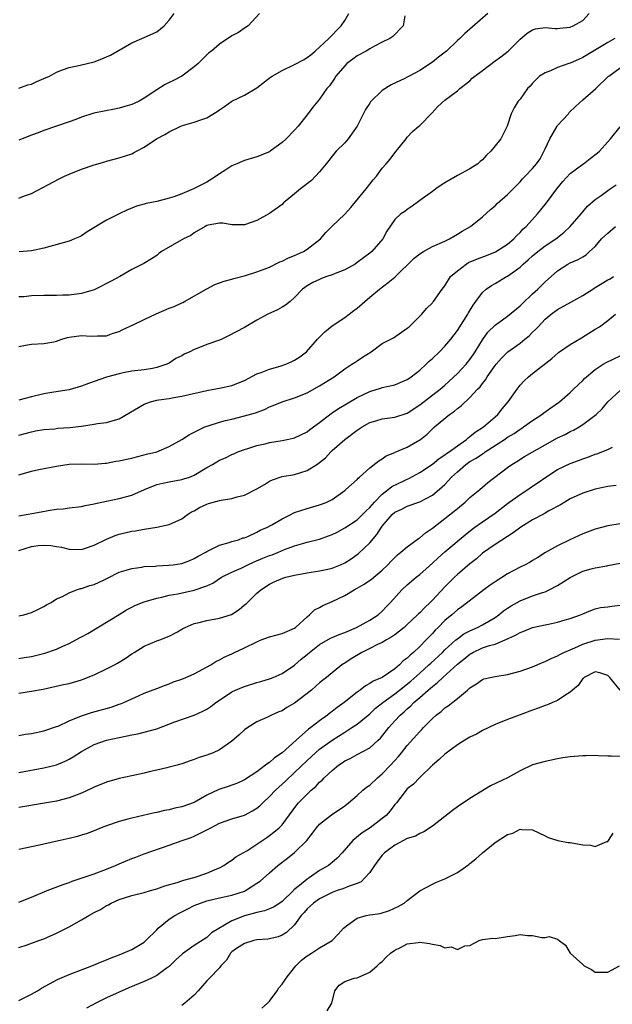
# Model space of a CAD drawing. Units: inches. Extents: x 2562000 to 2565000, y 1509000 to 1512000.
# Drawn here: x 2564465 to 2564560, y 1509491 to 1509648 of the extents above; entities that cross this region are included whole.
import ezdxf

# ---------------------------------------------------------------- set-up
doc = ezdxf.new("R2010")
doc.units = ezdxf.units.IN
doc.header["$MEASUREMENT"] = 0
doc.layers.add('LD25621509_2ft', color=62, linetype='Continuous')

msp = doc.modelspace()

# ---------------------------------------------------------------- linework, layer by layer
at = {"layer": 'LD25621509_2ft'}
for points, elevation in [([(2564465, 1509595.83), (2564466.06, 1509596.06), (2564467, 1509596.21), (2564469, 1509596.29), (2564470.59, 1509596.59), (2564471, 1509596.69), (2564471.85, 1509597), (2564472.74, 1509597.26), (2564473, 1509597.31), (2564475, 1509597.58), (2564476.53, 1509597.47), (2564477.54, 1509597.54), (2564479, 1509597.56), (2564480.05, 1509597.95), (2564481, 1509598.21), (2564481.5, 1509598.5), (2564483.33, 1509599.33), (2564485, 1509600.16), (2564486.93, 1509601.07), (2564489, 1509601.97), (2564489.77, 1509602.23), (2564491, 1509602.81), (2564491.14, 1509602.86), (2564491.42, 1509603), (2564495, 1509605.04), (2564496.29, 1509605.71), (2564497.75, 1509606.25), (2564499, 1509606.58), (2564499.31, 1509606.69), (2564501.18, 1509607.18), (2564503, 1509607.75), (2564504.16, 1509608.16), (2564505, 1509608.52), (2564506.66, 1509609.34), (2564507, 1509609.45), (2564508.03, 1509609.97), (2564509, 1509610.37), (2564510.43, 1509611), (2564511, 1509611.37), (2564513.12, 1509613), (2564513.99, 1509614.01), (2564514.96, 1509615), (2564517, 1509616.97), (2564517.97, 1509618.03), (2564520.41, 1509621), (2564521, 1509621.76), (2564521.56, 1509622.43), (2564522.07, 1509623), (2564523, 1509624.29), (2564523.64, 1509625), (2564524.25, 1509625.75), (2564525, 1509626.77), (2564525.23, 1509627), (2564526.8, 1509629), (2564527, 1509629.24), (2564527.83, 1509630.17), (2564528.83, 1509631), (2564529, 1509631.11), (2564530.91, 1509633.09), (2564531.88, 1509634.12), (2564533, 1509635.17), (2564535, 1509636.62), (2564535.4, 1509637), (2564537, 1509638.24), (2564537.36, 1509638.64), (2564537.79, 1509639), (2564539, 1509639.89), (2564541, 1509641.42), (2564541.91, 1509642.09), (2564543.08, 1509643), (2564545, 1509644.9), (2564546.16, 1509645.84), (2564547, 1509646.39), (2564547.46, 1509646.54), (2564549, 1509646.74), (2564550.59, 1509646.59), (2564551, 1509646.62), (2564551.33, 1509646.67), (2564553, 1509646.81), (2564553.46, 1509647), (2564555, 1509647.86), (2564556.01, 1509649)], 9772), ([(2564539.84, 1509649), (2564536.19, 1509645.81), (2564535.4, 1509645), (2564535, 1509644.66), (2564533.25, 1509643), (2564531.98, 1509642.02), (2564531, 1509641.22), (2564529, 1509639.89), (2564527.3, 1509639), (2564527, 1509638.82), (2564526.61, 1509638.61), (2564524.42, 1509637.58), (2564523, 1509636.7), (2564521.12, 1509634.88), (2564521, 1509634.68), (2564520.31, 1509633.69), (2564518.97, 1509631), (2564517.54, 1509629), (2564517, 1509628.36), (2564515.65, 1509627), (2564515, 1509626.24), (2564514.49, 1509625.51), (2564514.04, 1509625), (2564513, 1509623.71), (2564512.35, 1509623), (2564511.68, 1509622.32), (2564509.94, 1509621), (2564509, 1509620.22), (2564507.49, 1509619), (2564507.23, 1509618.77), (2564507, 1509618.51), (2564505, 1509617.05), (2564503, 1509615.96), (2564501, 1509615.25), (2564499.28, 1509615.28), (2564499, 1509615.27), (2564497.53, 1509615.53), (2564497, 1509615.51), (2564495.19, 1509615.2), (2564495, 1509615.13), (2564494.74, 1509615), (2564493, 1509613.99), (2564492.42, 1509613.58), (2564491.29, 1509613), (2564487.77, 1509611), (2564487.33, 1509610.67), (2564487, 1509610.37), (2564486.18, 1509609.82), (2564484.94, 1509609.06), (2564483, 1509608.13), (2564481.09, 1509607), (2564479.75, 1509606.25), (2564477.23, 1509605), (2564477, 1509604.9), (2564475, 1509604.3), (2564473, 1509604.03), (2564472.02, 1509604.02), (2564471, 1509603.97), (2564469.99, 1509603.99), (2564469, 1509603.95), (2564467, 1509603.91), (2564465.79, 1509603.79), (2564465, 1509603.74)], 9770), ([(2564465, 1509619.51), (2564465.88, 1509619.88), (2564467, 1509620.26), (2564471.42, 1509622.58), (2564472.27, 1509623), (2564473, 1509623.32), (2564475, 1509624.12), (2564477, 1509624.81), (2564478.7, 1509625.3), (2564479, 1509625.4), (2564481, 1509625.94), (2564483, 1509626.61), (2564483.27, 1509626.73), (2564483.75, 1509627), (2564485, 1509627.64), (2564486.98, 1509629), (2564488.3, 1509629.7), (2564489, 1509630.12), (2564490.83, 1509631), (2564491.11, 1509631.11), (2564493, 1509631.62), (2564494.02, 1509632.02), (2564495, 1509632.32), (2564496.65, 1509633.35), (2564497, 1509633.62), (2564497.83, 1509634.17), (2564499, 1509635.02), (2564501, 1509635.95), (2564503, 1509637.11), (2564505.17, 1509638.83), (2564505.41, 1509639), (2564507, 1509639.89), (2564509, 1509640.83), (2564510.41, 1509641.59), (2564511, 1509641.94), (2564511.6, 1509642.4), (2564512.29, 1509643), (2564514.48, 1509645), (2564514.72, 1509645.28), (2564515, 1509645.52), (2564515.72, 1509646.28), (2564516.46, 1509647), (2564517, 1509647.85), (2564517.68, 1509649)], 9766), ([(2564503.39, 1509649), (2564501.6, 1509647), (2564501, 1509646.65), (2564500.03, 1509645.97), (2564499, 1509645.42), (2564497, 1509644.11), (2564495.73, 1509643), (2564495.31, 1509642.69), (2564495, 1509642.41), (2564493.6, 1509641), (2564493, 1509640.48), (2564491.01, 1509639), (2564489.69, 1509638.31), (2564489, 1509637.99), (2564488.37, 1509637.63), (2564487, 1509636.8), (2564485, 1509635.45), (2564484.17, 1509635), (2564483.38, 1509634.62), (2564483, 1509634.48), (2564481.88, 1509634.12), (2564481, 1509633.89), (2564480.27, 1509633.73), (2564478.58, 1509633.42), (2564476.93, 1509633.07), (2564475, 1509632.45), (2564474.08, 1509632.08), (2564473, 1509631.67), (2564471, 1509630.98), (2564469, 1509630.31), (2564468.05, 1509629.95), (2564467, 1509629.59), (2564465.49, 1509629), (2564465, 1509628.79)], 9764), ([(2564465, 1509637.05), (2564466.42, 1509637.58), (2564467, 1509637.73), (2564467.88, 1509638.12), (2564469, 1509638.59), (2564469.88, 1509639), (2564471, 1509639.62), (2564471.98, 1509639.98), (2564473, 1509640.39), (2564474.76, 1509640.76), (2564477, 1509641.29), (2564478.25, 1509641.75), (2564479, 1509642.06), (2564479.64, 1509642.36), (2564483, 1509644.28), (2564485, 1509645.14), (2564487, 1509646.07), (2564488.18, 1509647), (2564489, 1509647.9), (2564489.77, 1509649)], 9762), ([(2564526.63, 1509648.63), (2564526.34, 1509647), (2564524.67, 1509645.33), (2564524.2, 1509645), (2564523, 1509644.41), (2564521.77, 1509643.77), (2564521, 1509643.35), (2564520.43, 1509643), (2564519, 1509642.22), (2564518.29, 1509641.71), (2564517.35, 1509641), (2564517, 1509640.66), (2564515.6, 1509639), (2564515.38, 1509638.62), (2564514.56, 1509637.44), (2564514.16, 1509637), (2564513, 1509635.33), (2564512.69, 1509635), (2564511.94, 1509634.06), (2564511, 1509632.79), (2564509.56, 1509631), (2564509, 1509630.36), (2564507.67, 1509629), (2564507, 1509628.41), (2564505.12, 1509627), (2564505, 1509626.93), (2564503, 1509626.11), (2564501, 1509625.52), (2564500.62, 1509625.38), (2564499.79, 1509625), (2564499, 1509624.68), (2564498.05, 1509624.04), (2564497, 1509623.37), (2564496.48, 1509623), (2564495, 1509622.09), (2564492.89, 1509621), (2564491, 1509620.23), (2564489.74, 1509619.74), (2564489, 1509619.49), (2564487, 1509618.99), (2564485.33, 1509618.67), (2564485, 1509618.58), (2564483.79, 1509618.21), (2564483, 1509617.93), (2564482.35, 1509617.65), (2564480.99, 1509617.01), (2564479, 1509616), (2564475.88, 1509614.12), (2564475, 1509613.51), (2564474.66, 1509613.34), (2564473.87, 1509613), (2564473, 1509612.67), (2564469, 1509611.53), (2564467, 1509611.13), (2564465.06, 1509610.94)], 9768), ([(2564560.11, 1509645), (2564559, 1509644.38), (2564555, 1509641.95), (2564554.33, 1509641.67), (2564553, 1509641.07), (2564552.77, 1509641), (2564551, 1509640.35), (2564549.85, 1509639.85), (2564549, 1509639.54), (2564548.11, 1509639), (2564547, 1509637.86), (2564546.61, 1509637.39), (2564546.19, 1509637), (2564545, 1509635.31), (2564544.7, 1509635), (2564544.06, 1509633.94), (2564543.56, 1509633), (2564542.96, 1509631), (2564541.92, 1509629), (2564541, 1509627.84), (2564540.36, 1509627), (2564539.65, 1509626.35), (2564539, 1509625.63), (2564538.65, 1509625.35), (2564538.26, 1509625), (2564537, 1509624.18), (2564535, 1509623.11), (2564533, 1509621.95), (2564532.42, 1509621.58), (2564531.55, 1509621), (2564531, 1509620.58), (2564529, 1509619.15), (2564528.76, 1509619), (2564527.77, 1509618.23), (2564527, 1509617.72), (2564526.6, 1509617.4), (2564525.98, 1509617), (2564525, 1509616.11), (2564523.74, 1509614.26), (2564523.08, 1509613), (2564521.35, 1509611), (2564521, 1509610.72), (2564520, 1509610), (2564519, 1509609.22), (2564518.65, 1509609), (2564517, 1509608.08), (2564515.47, 1509607.47), (2564515, 1509607.27), (2564514.16, 1509607), (2564513.32, 1509606.68), (2564513, 1509606.55), (2564511.93, 1509606.07), (2564511, 1509605.52), (2564510.29, 1509605), (2564509, 1509603.66), (2564508.29, 1509603), (2564507.56, 1509602.44), (2564507, 1509602.1), (2564506.29, 1509601.71), (2564504.72, 1509601), (2564503, 1509600.05), (2564501, 1509598.88), (2564498.47, 1509597.53), (2564497.41, 1509597), (2564497, 1509596.83), (2564495, 1509596.13), (2564493.56, 1509595.56), (2564493, 1509595.37), (2564492.26, 1509595), (2564491.39, 1509594.61), (2564491, 1509594.36), (2564490.07, 1509593.93), (2564489, 1509593.2), (2564488.59, 1509593), (2564487, 1509592.48), (2564486.34, 1509592.34), (2564485, 1509592.11), (2564483, 1509591.88), (2564481.63, 1509591.63), (2564481, 1509591.49), (2564479, 1509590.92), (2564476.08, 1509589.92), (2564475, 1509589.51), (2564473, 1509588.92), (2564470.56, 1509588.56), (2564469, 1509588.3), (2564467, 1509587.81), (2564465, 1509587.26)], 9774), ([(2564465, 1509581.67), (2564467, 1509582.22), (2564467.65, 1509582.35), (2564469, 1509582.58), (2564470.72, 1509582.72), (2564471.21, 1509582.79), (2564473.1, 1509582.9), (2564475, 1509583.12), (2564477, 1509583.43), (2564477.52, 1509583.52), (2564479, 1509583.72), (2564480.03, 1509584.03), (2564481, 1509584.29), (2564485, 1509586.62), (2564485.99, 1509587), (2564487, 1509587.27), (2564487.34, 1509587.34), (2564489, 1509587.56), (2564489.71, 1509587.71), (2564491, 1509587.89), (2564492.2, 1509588.2), (2564495, 1509588.83), (2564496.1, 1509589), (2564497, 1509589.16), (2564499, 1509589.63), (2564501, 1509590.43), (2564503, 1509591.45), (2564503.67, 1509591.67), (2564505, 1509592.24), (2564506.7, 1509592.7), (2564507.6, 1509593), (2564508.58, 1509593.42), (2564509, 1509593.64), (2564509.82, 1509594.18), (2564510.89, 1509595), (2564512.68, 1509597), (2564512.83, 1509597.17), (2564513.81, 1509598.19), (2564515, 1509599.13), (2564517, 1509600.45), (2564517.73, 1509601), (2564518.44, 1509601.56), (2564519, 1509601.96), (2564521, 1509603.71), (2564522.58, 1509605), (2564523.96, 1509606.04), (2564525, 1509606.89), (2564528.09, 1509609.91), (2564529, 1509610.65), (2564529.58, 1509611), (2564531, 1509611.79), (2564533, 1509612.67), (2564533.72, 1509613), (2564535, 1509613.74), (2564535.77, 1509614.23), (2564537.08, 1509615), (2564539, 1509616.53), (2564540.29, 1509617.71), (2564541, 1509618.3), (2564541.36, 1509618.64), (2564543, 1509620.09), (2564543.91, 1509621), (2564545, 1509622.14), (2564545.4, 1509622.6), (2564545.82, 1509623), (2564547, 1509624.25), (2564547.6, 1509625), (2564548.19, 1509625.81), (2564549, 1509627.38), (2564549.77, 1509629), (2564550.93, 1509631), (2564551, 1509631.1), (2564552.73, 1509633), (2564552.84, 1509633.16), (2564553.85, 1509634.15), (2564555, 1509635.23), (2564557.07, 1509637), (2564559.08, 1509638.92), (2564559.18, 1509639), (2564561, 1509640.3)], 9776), ([(2564465, 1509575.33), (2564467, 1509575.94), (2564468.2, 1509576.2), (2564471, 1509576.76), (2564473, 1509577.08), (2564475, 1509577.12), (2564477, 1509577.07), (2564478.76, 1509577.24), (2564479, 1509577.24), (2564480.48, 1509577.52), (2564481, 1509577.6), (2564482.17, 1509577.83), (2564483, 1509578.03), (2564483.77, 1509578.23), (2564485, 1509578.52), (2564485.37, 1509578.63), (2564487, 1509579.03), (2564489, 1509579.86), (2564491, 1509581.01), (2564492.22, 1509581.78), (2564494.66, 1509583), (2564495, 1509583.14), (2564495.19, 1509583.19), (2564497, 1509583.77), (2564498, 1509584), (2564499, 1509584.26), (2564501, 1509584.75), (2564502.75, 1509585.25), (2564504.2, 1509585.8), (2564505, 1509586.2), (2564505.57, 1509586.43), (2564507, 1509587.03), (2564509, 1509587.65), (2564511, 1509588.45), (2564513, 1509589.57), (2564515.3, 1509591), (2564517, 1509592.26), (2564518.16, 1509593), (2564518.65, 1509593.35), (2564519, 1509593.56), (2564519.85, 1509594.15), (2564521.23, 1509595), (2564523, 1509596.29), (2564524.38, 1509597), (2564524.77, 1509597.23), (2564527, 1509598.75), (2564527.29, 1509599), (2564529.32, 1509601), (2564530.09, 1509601.91), (2564531, 1509602.79), (2564531.08, 1509602.92), (2564531.17, 1509603), (2564532.55, 1509605), (2564533, 1509605.51), (2564533.91, 1509607), (2564535, 1509607.92), (2564536.42, 1509609), (2564536.78, 1509609.22), (2564538.18, 1509609.82), (2564539.63, 1509610.37), (2564541.07, 1509610.93), (2564543, 1509612.15), (2564544, 1509613), (2564544.47, 1509613.53), (2564545, 1509614.03), (2564545.46, 1509614.54), (2564545.95, 1509615), (2564547.78, 1509617), (2564548.34, 1509617.66), (2564549.23, 1509618.77), (2564549.38, 1509619), (2564550.87, 1509621), (2564551.82, 1509622.18), (2564553, 1509623.47), (2564555, 1509624.94), (2564555.11, 1509625), (2564556.17, 1509625.83), (2564557.3, 1509626.7), (2564557.7, 1509627), (2564559, 1509628.53), (2564559.46, 1509629), (2564561, 1509630.92)], 9778), ([(2564465, 1509568.83), (2564468.56, 1509569.44), (2564469.66, 1509569.66), (2564471, 1509569.86), (2564472.07, 1509569.93), (2564473, 1509570.1), (2564475, 1509570.31), (2564475.55, 1509570.45), (2564477, 1509570.71), (2564477.22, 1509570.78), (2564479, 1509571.17), (2564481, 1509571.58), (2564483, 1509572.11), (2564485.02, 1509573), (2564487, 1509573.79), (2564487.97, 1509574.03), (2564489, 1509574.25), (2564491, 1509574.6), (2564491.32, 1509574.69), (2564492.24, 1509575), (2564493, 1509575.31), (2564495, 1509576.5), (2564495.88, 1509577), (2564497, 1509577.67), (2564497.95, 1509578.05), (2564499, 1509578.6), (2564499.29, 1509578.71), (2564499.94, 1509579), (2564501, 1509579.39), (2564501.53, 1509579.53), (2564503, 1509580.03), (2564504.32, 1509580.32), (2564505, 1509580.51), (2564507, 1509580.85), (2564507.8, 1509581), (2564508.79, 1509581.21), (2564509, 1509581.28), (2564511, 1509582.21), (2564511.43, 1509582.57), (2564513, 1509583.71), (2564514.85, 1509585.15), (2564516.04, 1509585.96), (2564517, 1509586.52), (2564517.29, 1509586.71), (2564519, 1509587.69), (2564521, 1509588.67), (2564522.17, 1509589), (2564522.8, 1509589.2), (2564523, 1509589.29), (2564525, 1509589.74), (2564526.23, 1509590.23), (2564527, 1509590.56), (2564527.25, 1509590.75), (2564527.61, 1509591), (2564529, 1509592.07), (2564530.02, 1509593), (2564530.51, 1509593.49), (2564531, 1509593.9), (2564532.15, 1509595), (2564533, 1509595.89), (2564533.94, 1509597), (2564535, 1509598.37), (2564536.66, 1509601), (2564536.78, 1509601.22), (2564537.54, 1509602.46), (2564537.96, 1509603), (2564539, 1509604.48), (2564539.61, 1509605), (2564540.42, 1509605.58), (2564541, 1509605.88), (2564542.86, 1509607), (2564543, 1509607.07), (2564545, 1509608.52), (2564545.51, 1509609), (2564546.32, 1509609.68), (2564547, 1509610.3), (2564547.85, 1509611), (2564549, 1509611.88), (2564550.71, 1509613), (2564551.98, 1509614.02), (2564553.01, 1509615), (2564554.76, 1509617), (2564555, 1509617.34), (2564555.76, 1509618.24), (2564557, 1509619.29), (2564557.96, 1509619.95), (2564559, 1509620.71), (2564559.37, 1509621), (2564560.35, 1509621.65)], 9780), ([(2564465, 1509563.27), (2564467, 1509563.93), (2564468.07, 1509564.07), (2564469, 1509564.15), (2564470.07, 1509564.07), (2564471, 1509563.91), (2564471.78, 1509563.78), (2564473, 1509563.49), (2564475, 1509563.46), (2564475.65, 1509563.65), (2564477, 1509564.11), (2564479, 1509565.07), (2564480.35, 1509565.65), (2564481, 1509565.87), (2564483, 1509566.36), (2564483.59, 1509566.41), (2564485, 1509566.68), (2564487.02, 1509566.98), (2564489, 1509567.42), (2564491, 1509568.31), (2564491.9, 1509569), (2564492.57, 1509569.43), (2564493, 1509569.63), (2564493.85, 1509570.15), (2564495, 1509570.66), (2564495.25, 1509570.75), (2564497, 1509571.24), (2564497.31, 1509571.31), (2564499, 1509571.59), (2564499.82, 1509571.82), (2564501, 1509572.1), (2564503, 1509573.1), (2564504.19, 1509573.81), (2564505, 1509574.33), (2564505.46, 1509574.54), (2564507, 1509575.06), (2564509, 1509575.4), (2564511, 1509576.02), (2564512.56, 1509577), (2564513, 1509577.31), (2564513.92, 1509578.08), (2564514.78, 1509579), (2564515, 1509579.22), (2564517, 1509581), (2564519, 1509582.47), (2564519.8, 1509583), (2564521, 1509583.68), (2564521.97, 1509583.97), (2564523, 1509584.3), (2564525, 1509584.58), (2564527, 1509585.21), (2564529, 1509586.55), (2564532.27, 1509589), (2564533, 1509589.64), (2564535, 1509591.51), (2564536.37, 1509593), (2564537, 1509593.78), (2564537.5, 1509594.5), (2564537.83, 1509595), (2564539, 1509596.92), (2564539.88, 1509598.12), (2564541, 1509599.24), (2564543, 1509600.66), (2564545, 1509602.31), (2564545.34, 1509602.66), (2564547, 1509604.26), (2564547.82, 1509605), (2564549, 1509606.17), (2564551, 1509607.94), (2564552.62, 1509609), (2564553, 1509609.2), (2564554.29, 1509609.71), (2564555, 1509610.16), (2564555.54, 1509610.46), (2564556.09, 1509611), (2564557, 1509611.81), (2564558.01, 1509613), (2564559, 1509613.94), (2564560.24, 1509615)], 9782), ([(2564465, 1509552.83), (2564465.78, 1509553), (2564467, 1509553.36), (2564468.11, 1509553.89), (2564469, 1509554.32), (2564469.41, 1509554.59), (2564470.13, 1509555), (2564471, 1509555.55), (2564471.93, 1509555.93), (2564473, 1509556.53), (2564474.2, 1509557), (2564474.81, 1509557.19), (2564475, 1509557.2), (2564476.33, 1509557.67), (2564477, 1509557.86), (2564478.61, 1509558.61), (2564479.15, 1509558.85), (2564481, 1509559.81), (2564482.14, 1509560.14), (2564483, 1509560.42), (2564484.63, 1509560.63), (2564485, 1509560.7), (2564486.8, 1509560.8), (2564487, 1509560.83), (2564488.91, 1509560.91), (2564489.62, 1509561), (2564491, 1509561.21), (2564492.3, 1509561.7), (2564493, 1509562.01), (2564493.63, 1509562.37), (2564494.84, 1509563), (2564495, 1509563.1), (2564497, 1509564.12), (2564498.54, 1509564.54), (2564499, 1509564.7), (2564500.03, 1509565), (2564500.73, 1509565.27), (2564501, 1509565.32), (2564501.52, 1509565.52), (2564503, 1509566.21), (2564503.5, 1509566.5), (2564504.7, 1509567), (2564505.36, 1509567.36), (2564507, 1509568.32), (2564508.39, 1509569), (2564508.78, 1509569.22), (2564509, 1509569.32), (2564511, 1509569.99), (2564513, 1509570.54), (2564513.32, 1509570.68), (2564514.17, 1509571), (2564515, 1509571.43), (2564517, 1509572.84), (2564517.2, 1509573), (2564519, 1509574.63), (2564519.16, 1509574.84), (2564519.39, 1509575), (2564521, 1509576.48), (2564522.43, 1509577.57), (2564523, 1509577.93), (2564523.61, 1509578.39), (2564525, 1509578.93), (2564525.04, 1509578.96), (2564527, 1509579.78), (2564529, 1509580.93), (2564529.11, 1509581), (2564530.17, 1509581.83), (2564531, 1509582.68), (2564531.35, 1509583), (2564533.76, 1509585), (2564534.51, 1509585.49), (2564535, 1509585.93), (2564535.62, 1509586.38), (2564537, 1509587.69), (2564538.23, 1509589), (2564538.62, 1509589.38), (2564539, 1509589.94), (2564539.47, 1509590.53), (2564539.75, 1509591), (2564541, 1509592.8), (2564541.16, 1509593), (2564542.02, 1509593.98), (2564543.04, 1509594.96), (2564545, 1509596.37), (2564545.78, 1509597), (2564546.44, 1509597.56), (2564547, 1509598.11), (2564547.47, 1509598.53), (2564547.88, 1509599), (2564549, 1509600.19), (2564549.96, 1509601), (2564551, 1509601.76), (2564553.09, 1509602.91), (2564555, 1509603.99), (2564556.63, 1509605), (2564556.85, 1509605.15), (2564557, 1509605.23), (2564559, 1509606.46), (2564559.36, 1509606.64), (2564559.92, 1509607)], 9784), ([(2564465, 1509546.04), (2564465.82, 1509546.18), (2564467, 1509546.33), (2564469.13, 1509546.87), (2564471, 1509547.54), (2564472.01, 1509548.01), (2564473, 1509548.43), (2564474.69, 1509549.31), (2564475, 1509549.49), (2564475.99, 1509550.01), (2564481, 1509553.07), (2564482.17, 1509553.83), (2564483, 1509554.22), (2564483.51, 1509554.49), (2564485, 1509555.07), (2564487, 1509555.65), (2564487.82, 1509555.82), (2564489, 1509556.12), (2564490.38, 1509556.38), (2564493, 1509556.95), (2564495, 1509557.63), (2564495.95, 1509558.05), (2564497.36, 1509559), (2564499, 1509559.8), (2564500.46, 1509560.46), (2564501.54, 1509561), (2564502.53, 1509561.47), (2564503.96, 1509562.04), (2564505, 1509562.47), (2564505.41, 1509562.59), (2564506.44, 1509563), (2564507.42, 1509563.42), (2564509, 1509564.03), (2564510.47, 1509564.47), (2564511, 1509564.61), (2564513, 1509565.1), (2564514.4, 1509565.6), (2564515, 1509565.84), (2564515.79, 1509566.21), (2564517, 1509566.87), (2564519, 1509568.18), (2564520.41, 1509569.59), (2564521, 1509570.13), (2564521.74, 1509571), (2564523, 1509572.27), (2564523.97, 1509573), (2564524.53, 1509573.47), (2564526.36, 1509574.36), (2564527, 1509574.66), (2564527.25, 1509574.75), (2564529, 1509575.75), (2564531, 1509577.07), (2564532.06, 1509577.94), (2564533, 1509578.52), (2564533.26, 1509578.74), (2564533.67, 1509579), (2564535, 1509580), (2564536.47, 1509581), (2564536.74, 1509581.26), (2564537, 1509581.45), (2564537.82, 1509582.18), (2564539.14, 1509583), (2564541, 1509584.6), (2564541.45, 1509585), (2564542.14, 1509585.86), (2564543.08, 1509587), (2564544.52, 1509589), (2564545, 1509589.64), (2564545.65, 1509590.35), (2564546.34, 1509591), (2564547, 1509591.54), (2564550.06, 1509593.94), (2564551.13, 1509594.87), (2564553, 1509596.16), (2564554.8, 1509597.2), (2564557, 1509598.58), (2564557.7, 1509599), (2564559, 1509600), (2564560.21, 1509601)], 9786), ([(2564465, 1509540.51), (2564467, 1509540.81), (2564468.85, 1509541.15), (2564472.12, 1509541.88), (2564473, 1509542.06), (2564475, 1509542.62), (2564475.28, 1509542.72), (2564477, 1509543.45), (2564479, 1509544.38), (2564480.23, 1509545), (2564480.73, 1509545.27), (2564481.95, 1509546.05), (2564483, 1509546.76), (2564483.41, 1509547), (2564485, 1509548), (2564487, 1509548.83), (2564487.47, 1509549), (2564489, 1509549.62), (2564490.3, 1509550.3), (2564491, 1509550.7), (2564491.18, 1509550.82), (2564491.54, 1509551), (2564493, 1509551.6), (2564493.76, 1509551.76), (2564495, 1509552.11), (2564497, 1509552.45), (2564498.92, 1509553.08), (2564500.16, 1509553.84), (2564501, 1509554.59), (2564501.25, 1509554.75), (2564503, 1509556.47), (2564503.6, 1509557), (2564505, 1509557.88), (2564505.73, 1509558.27), (2564507.14, 1509558.86), (2564507.61, 1509559), (2564509, 1509559.34), (2564511, 1509559.73), (2564513, 1509560.02), (2564514.31, 1509560.31), (2564515, 1509560.44), (2564516.36, 1509561), (2564517, 1509561.29), (2564518.03, 1509561.97), (2564519, 1509562.65), (2564519.2, 1509562.8), (2564521, 1509564.52), (2564522.15, 1509565.85), (2564522.89, 1509567), (2564523, 1509567.15), (2564524.6, 1509569), (2564525, 1509569.38), (2564526.12, 1509569.88), (2564527, 1509570.33), (2564529, 1509571.02), (2564531, 1509572.12), (2564532.59, 1509573.41), (2564533, 1509573.82), (2564534.08, 1509575), (2564535, 1509575.85), (2564536.32, 1509577), (2564537, 1509577.46), (2564537.99, 1509578.01), (2564539, 1509578.71), (2564539.19, 1509578.81), (2564539.43, 1509579), (2564542.51, 1509581), (2564543, 1509581.35), (2564544.04, 1509581.96), (2564545, 1509582.65), (2564545.23, 1509582.77), (2564545.57, 1509583), (2564547, 1509584.03), (2564548.48, 1509585), (2564548.77, 1509585.23), (2564549.93, 1509586.07), (2564551.12, 1509586.88), (2564551.29, 1509587), (2564553, 1509588.48), (2564553.54, 1509589), (2564554.26, 1509589.74), (2564555, 1509590.4), (2564555.29, 1509590.71), (2564555.61, 1509591), (2564557, 1509592.15), (2564558.27, 1509593), (2564558.72, 1509593.28), (2564561, 1509594.33)], 9788), ([(2564465, 1509533.76), (2564466.05, 1509533.95), (2564467, 1509534.09), (2564469, 1509534.51), (2564471, 1509535.16), (2564471.26, 1509535.26), (2564473, 1509536.06), (2564475, 1509536.91), (2564476.56, 1509537.44), (2564479.73, 1509538.27), (2564481, 1509538.72), (2564481.22, 1509538.78), (2564481.77, 1509539), (2564483, 1509539.59), (2564484.08, 1509540.08), (2564485, 1509540.48), (2564487, 1509541.23), (2564488.25, 1509541.75), (2564489, 1509541.99), (2564489.69, 1509542.3), (2564491, 1509542.74), (2564491.65, 1509543), (2564493, 1509543.61), (2564495.64, 1509545), (2564496.45, 1509545.55), (2564497, 1509545.81), (2564497.75, 1509546.25), (2564499, 1509546.78), (2564499.42, 1509547), (2564501, 1509547.74), (2564503, 1509548.72), (2564503.68, 1509549), (2564505, 1509549.48), (2564506.21, 1509549.79), (2564507, 1509550.05), (2564509, 1509550.9), (2564509.14, 1509551), (2564511, 1509552.71), (2564511.38, 1509553), (2564512.2, 1509553.8), (2564513, 1509554.18), (2564513.5, 1509554.5), (2564514.63, 1509555), (2564515, 1509555.14), (2564517, 1509556.07), (2564518.53, 1509557), (2564519, 1509557.25), (2564520.11, 1509557.89), (2564521.29, 1509558.71), (2564523, 1509560.15), (2564523.91, 1509561), (2564524.44, 1509561.56), (2564525.43, 1509562.57), (2564525.99, 1509563), (2564527, 1509563.87), (2564528.8, 1509565.2), (2564529, 1509565.31), (2564529.92, 1509566.08), (2564531, 1509566.82), (2564533, 1509568.37), (2564534.46, 1509569.54), (2564535, 1509570), (2564536.24, 1509571), (2564537, 1509571.72), (2564538.6, 1509573), (2564539.87, 1509574.13), (2564543, 1509576.52), (2564543.67, 1509577), (2564544.51, 1509577.49), (2564545.73, 1509578.27), (2564549, 1509580.15), (2564551, 1509581.24), (2564552.19, 1509581.81), (2564553, 1509582.26), (2564553.51, 1509582.49), (2564554.42, 1509583), (2564555, 1509583.36), (2564557.15, 1509585), (2564558.12, 1509585.88), (2564559, 1509587.01), (2564561, 1509588.79)], 9790), ([(2564465, 1509527.82), (2564469, 1509528.57), (2564471, 1509529.06), (2564472.37, 1509529.63), (2564473, 1509529.95), (2564473.67, 1509530.33), (2564475, 1509531.2), (2564477, 1509532.29), (2564478.98, 1509533), (2564481, 1509533.45), (2564482.3, 1509533.7), (2564483, 1509533.85), (2564483.98, 1509534.02), (2564485, 1509534.26), (2564487, 1509534.82), (2564489.91, 1509535.91), (2564493, 1509537), (2564494.38, 1509537.62), (2564495, 1509537.97), (2564495.62, 1509538.38), (2564496.43, 1509539), (2564497, 1509539.38), (2564499, 1509540.7), (2564499.59, 1509541), (2564500.57, 1509541.43), (2564501, 1509541.58), (2564503, 1509542.22), (2564503.63, 1509542.37), (2564505.16, 1509542.84), (2564505.59, 1509543), (2564507, 1509543.62), (2564509, 1509544.97), (2564510.08, 1509545.92), (2564511, 1509546.67), (2564511.37, 1509547), (2564513, 1509548.28), (2564514.73, 1509549.27), (2564515, 1509549.39), (2564516.13, 1509549.87), (2564517, 1509550.2), (2564518.88, 1509551), (2564521, 1509552.17), (2564522.34, 1509553), (2564523, 1509553.57), (2564523.67, 1509554.33), (2564524.32, 1509555), (2564526.15, 1509557), (2564527, 1509557.78), (2564528.43, 1509559), (2564529, 1509559.45), (2564531, 1509561.25), (2564531.9, 1509562.1), (2564533, 1509563.06), (2564536.21, 1509565.79), (2564537.33, 1509566.67), (2564537.79, 1509567), (2564539, 1509567.87), (2564541, 1509569.23), (2564543, 1509570.75), (2564545, 1509572.19), (2564546.26, 1509573), (2564547, 1509573.52), (2564547.88, 1509574.12), (2564549.11, 1509575), (2564551, 1509576.2), (2564553, 1509577.17), (2564554.34, 1509577.66), (2564555, 1509577.92), (2564555.81, 1509578.19), (2564557, 1509578.65), (2564557.27, 1509578.73), (2564559, 1509579.42), (2564559.76, 1509579.76)], 9792), ([(2564560.33, 1509573.67), (2564559, 1509573.5), (2564557, 1509573.04), (2564555, 1509572.4), (2564553, 1509571.5), (2564552.14, 1509571), (2564551.43, 1509570.57), (2564549.59, 1509569.59), (2564548.85, 1509569.15), (2564547, 1509568.19), (2564545.11, 1509567), (2564543.92, 1509566.08), (2564541, 1509564.24), (2564539, 1509562.84), (2564538.04, 1509561.96), (2564537, 1509561.16), (2564535, 1509559.45), (2564534.52, 1509559), (2564533, 1509557.5), (2564531, 1509555.36), (2564530.65, 1509555), (2564529.8, 1509554.2), (2564529, 1509553.35), (2564528.81, 1509553.19), (2564528.64, 1509553), (2564527, 1509551.46), (2564526.49, 1509551), (2564525, 1509549.81), (2564524.53, 1509549.47), (2564523.66, 1509549), (2564523, 1509548.6), (2564522.25, 1509548.25), (2564521, 1509547.61), (2564519.76, 1509547), (2564518.02, 1509545.98), (2564517, 1509545.28), (2564516.82, 1509545.18), (2564516.56, 1509545), (2564514.09, 1509543), (2564513.47, 1509542.53), (2564513, 1509542.16), (2564512.4, 1509541.6), (2564511.68, 1509541), (2564509, 1509538.9), (2564507.79, 1509538.21), (2564507, 1509537.67), (2564506.49, 1509537.51), (2564505.34, 1509537), (2564505, 1509536.82), (2564504.66, 1509536.66), (2564503, 1509535.94), (2564501.54, 1509535), (2564501, 1509534.63), (2564500.17, 1509533.83), (2564499, 1509532.83), (2564497, 1509531.45), (2564496.02, 1509531), (2564495, 1509530.58), (2564493.78, 1509530.22), (2564493, 1509529.89), (2564492.31, 1509529.69), (2564491, 1509529.22), (2564490.25, 1509529), (2564489, 1509528.67), (2564488.6, 1509528.6), (2564487, 1509528.2), (2564485.99, 1509527.99), (2564485, 1509527.75), (2564483, 1509527.32), (2564481, 1509526.86), (2564479, 1509526.29), (2564477, 1509525.5), (2564476.68, 1509525.32), (2564475, 1509524.55), (2564474.29, 1509524.29), (2564473, 1509523.77), (2564471, 1509523.27), (2564469.08, 1509522.92), (2564465, 1509522.25)], 9794), ([(2564561, 1509567.53), (2564559, 1509567.19), (2564557, 1509566.67), (2564555, 1509565.92), (2564552.95, 1509565), (2564551, 1509564.02), (2564549.07, 1509562.93), (2564547.85, 1509562.15), (2564547, 1509561.67), (2564546.59, 1509561.41), (2564545.81, 1509561), (2564545, 1509560.61), (2564543, 1509559.57), (2564541, 1509558.29), (2564540.25, 1509557.75), (2564539.24, 1509557), (2564535.71, 1509554.29), (2564535, 1509553.79), (2564534.11, 1509553), (2564533, 1509552.08), (2564531.93, 1509551), (2564531.46, 1509550.54), (2564531, 1509550.02), (2564530.03, 1509549), (2564529, 1509547.95), (2564527.99, 1509547), (2564527.44, 1509546.56), (2564527, 1509546.09), (2564526.36, 1509545.64), (2564525.73, 1509545), (2564525, 1509544.39), (2564523, 1509543.01), (2564521.56, 1509542.44), (2564521, 1509542.04), (2564520.33, 1509541.67), (2564519.47, 1509541), (2564519, 1509540.68), (2564516.9, 1509539), (2564515.79, 1509538.21), (2564515, 1509537.57), (2564514.66, 1509537.34), (2564514.26, 1509537), (2564513, 1509536.09), (2564511.62, 1509535), (2564511.25, 1509534.75), (2564509.25, 1509533), (2564507, 1509530.99), (2564505.8, 1509530.2), (2564505, 1509529.45), (2564504.71, 1509529.29), (2564504.37, 1509529), (2564503, 1509527.96), (2564501, 1509526.65), (2564499.87, 1509526.13), (2564498.4, 1509525.6), (2564496.89, 1509525.11), (2564495, 1509524.21), (2564493, 1509523.06), (2564491, 1509522.34), (2564489.88, 1509522.12), (2564489, 1509521.88), (2564488.25, 1509521.75), (2564487, 1509521.45), (2564486.62, 1509521.38), (2564483, 1509520.56), (2564482.37, 1509520.37), (2564481, 1509520.01), (2564479, 1509519.33), (2564478.13, 1509519), (2564477, 1509518.53), (2564475.88, 1509518.12), (2564475, 1509517.82), (2564474.36, 1509517.64), (2564473, 1509517.3), (2564471.56, 1509517), (2564470.82, 1509516.82), (2564468.26, 1509516.26), (2564465, 1509515.57)], 9796), ([(2564465, 1509507.15), (2564467, 1509507.95), (2564469.53, 1509509), (2564472.04, 1509509.96), (2564473, 1509510.28), (2564473.52, 1509510.48), (2564477, 1509511.67), (2564479, 1509512.42), (2564480.43, 1509513), (2564481, 1509513.26), (2564483, 1509514.13), (2564483.65, 1509514.35), (2564485, 1509514.86), (2564489, 1509516.26), (2564491.05, 1509517), (2564492.51, 1509517.49), (2564493, 1509517.68), (2564494.36, 1509518.36), (2564495.23, 1509518.77), (2564495.61, 1509519), (2564497, 1509519.76), (2564499, 1509520.47), (2564501, 1509521.05), (2564502.29, 1509521.71), (2564503, 1509522.14), (2564503.48, 1509522.52), (2564503.94, 1509523), (2564505, 1509523.99), (2564505.96, 1509525), (2564506.48, 1509525.52), (2564507.53, 1509526.47), (2564509, 1509527.84), (2564511, 1509529.77), (2564512.33, 1509531), (2564513, 1509531.55), (2564514.98, 1509533.02), (2564517, 1509534.3), (2564518.15, 1509535), (2564519, 1509535.58), (2564521, 1509537.22), (2564521.91, 1509538.09), (2564523.07, 1509539), (2564525, 1509540.38), (2564525.78, 1509541), (2564527.56, 1509542.44), (2564529, 1509543.72), (2564530.46, 1509545), (2564530.73, 1509545.27), (2564532.6, 1509547), (2564533, 1509547.4), (2564534.77, 1509549), (2564535, 1509549.2), (2564536.04, 1509549.96), (2564537, 1509550.46), (2564538.21, 1509551), (2564539, 1509551.42), (2564541, 1509552.59), (2564541.61, 1509553), (2564542.37, 1509553.63), (2564543, 1509554.06), (2564543.57, 1509554.43), (2564545, 1509555.24), (2564547, 1509556.02), (2564548.56, 1509556.56), (2564549, 1509556.7), (2564549.62, 1509557), (2564551, 1509557.71), (2564553, 1509558.97), (2564555, 1509559.96), (2564556.37, 1509560.37), (2564557, 1509560.53), (2564558.84, 1509560.84), (2564559, 1509560.86), (2564561, 1509561.25)], 9798), ([(2564465, 1509499.91), (2564466.34, 1509500.34), (2564468.16, 1509501), (2564469, 1509501.29), (2564471, 1509502.18), (2564471.55, 1509502.45), (2564473, 1509503.22), (2564475, 1509504.32), (2564476.14, 1509505), (2564477, 1509505.47), (2564478.01, 1509505.99), (2564479, 1509506.6), (2564479.28, 1509506.72), (2564479.75, 1509507), (2564481, 1509507.55), (2564481.86, 1509507.86), (2564483, 1509508.2), (2564485, 1509508.7), (2564485.98, 1509509), (2564487, 1509509.27), (2564488.27, 1509509.73), (2564490.26, 1509510.26), (2564491, 1509510.53), (2564491.34, 1509510.66), (2564492.73, 1509511), (2564493, 1509511.09), (2564495, 1509511.77), (2564496.35, 1509512.35), (2564497, 1509512.61), (2564497.71, 1509513), (2564498.46, 1509513.54), (2564499, 1509513.86), (2564499.64, 1509514.36), (2564501.36, 1509515.36), (2564503, 1509516.41), (2564504.55, 1509517.45), (2564505, 1509517.76), (2564505.7, 1509518.3), (2564506.54, 1509519), (2564507, 1509519.48), (2564509.34, 1509522.66), (2564509.63, 1509523), (2564511, 1509524.38), (2564511.66, 1509525), (2564512.38, 1509525.62), (2564513, 1509526.28), (2564513.4, 1509526.6), (2564513.74, 1509527), (2564515, 1509528.18), (2564516.02, 1509529), (2564516.6, 1509529.4), (2564517, 1509529.71), (2564517.9, 1509530.1), (2564519, 1509530.73), (2564521, 1509531.75), (2564522.34, 1509533), (2564522.7, 1509533.3), (2564524.04, 1509535), (2564525, 1509536.08), (2564525.85, 1509537), (2564526.49, 1509537.51), (2564527, 1509538), (2564527.54, 1509538.46), (2564528.06, 1509539), (2564529, 1509539.79), (2564530.34, 1509541), (2564530.71, 1509541.29), (2564531, 1509541.56), (2564531.82, 1509542.18), (2564532.65, 1509543), (2564535, 1509545.12), (2564536.05, 1509545.95), (2564537, 1509546.75), (2564537.17, 1509546.83), (2564537.46, 1509547), (2564539, 1509547.72), (2564540.11, 1509548.11), (2564541, 1509548.33), (2564542.62, 1509549), (2564544.26, 1509549.74), (2564545, 1509550.21), (2564545.6, 1509550.4), (2564547, 1509550.97), (2564549, 1509551.39), (2564549.53, 1509551.53), (2564551, 1509551.83), (2564552.2, 1509552.2), (2564553, 1509552.42), (2564554.63, 1509553), (2564554.89, 1509553.11), (2564555, 1509553.18), (2564556.28, 1509553.72), (2564557, 1509553.94), (2564557.84, 1509554.16), (2564559, 1509554.28), (2564559.63, 1509554.37), (2564561.42, 1509554.58)], 9800), ([(2564465, 1509491.44), (2564467, 1509492.47), (2564467.96, 1509493), (2564468.61, 1509493.39), (2564471.18, 1509494.82), (2564473, 1509495.62), (2564476.65, 1509497), (2564478.31, 1509497.69), (2564479, 1509497.95), (2564479.73, 1509498.27), (2564481, 1509498.75), (2564481.63, 1509499), (2564483, 1509499.61), (2564485, 1509500.77), (2564485.25, 1509501), (2564487, 1509502.73), (2564487.24, 1509503), (2564489, 1509504.42), (2564489.87, 1509505), (2564490.59, 1509505.41), (2564491.94, 1509506.06), (2564493, 1509506.59), (2564493.96, 1509507), (2564495, 1509507.36), (2564497, 1509507.83), (2564499, 1509508.27), (2564501, 1509508.92), (2564501.18, 1509509), (2564503, 1509510.15), (2564503.51, 1509510.49), (2564505, 1509511.8), (2564506.31, 1509513), (2564507.85, 1509514.15), (2564509, 1509515.08), (2564510.95, 1509517), (2564511.86, 1509518.14), (2564512.5, 1509519), (2564513, 1509519.58), (2564514.92, 1509521.08), (2564517, 1509522.52), (2564517.63, 1509523), (2564519, 1509524.18), (2564519.9, 1509525), (2564520.49, 1509525.51), (2564521, 1509525.81), (2564522.23, 1509527), (2564523, 1509527.65), (2564524.31, 1509529), (2564525, 1509529.78), (2564525.6, 1509530.4), (2564526.06, 1509531), (2564527, 1509532.15), (2564529, 1509534.38), (2564529.32, 1509534.68), (2564529.59, 1509535), (2564531, 1509536.48), (2564531.61, 1509537), (2564532.4, 1509537.6), (2564533, 1509538.17), (2564533.52, 1509538.48), (2564535, 1509539.67), (2564536.59, 1509541), (2564536.83, 1509541.17), (2564537, 1509541.36), (2564538.02, 1509541.98), (2564539, 1509542.68), (2564539.23, 1509542.77), (2564540.24, 1509543), (2564541, 1509543.15), (2564543, 1509543.47), (2564545, 1509544.01), (2564547, 1509544.72), (2564548.6, 1509545.4), (2564549, 1509545.54), (2564549.96, 1509546.04), (2564551, 1509546.44), (2564551.34, 1509546.66), (2564552.01, 1509547), (2564553, 1509547.44), (2564553.74, 1509547.74), (2564555, 1509548.33), (2564557, 1509548.96), (2564559, 1509549.21), (2564560.87, 1509549.13)], 9802), ([(2564560.99, 1509540.99), (2564559.35, 1509543), (2564559.17, 1509543.17), (2564559, 1509543.31), (2564557.76, 1509543.76), (2564557, 1509543.91), (2564555.24, 1509543), (2564555.12, 1509542.88), (2564555, 1509542.82), (2564554.28, 1509541.72), (2564553.37, 1509541), (2564553, 1509540.66), (2564552.13, 1509540.13), (2564551, 1509539.34), (2564550.18, 1509539), (2564549.36, 1509538.64), (2564549, 1509538.54), (2564547.91, 1509538.09), (2564547, 1509537.8), (2564545, 1509537.02), (2564543, 1509536.31), (2564541, 1509535.51), (2564539, 1509534.53), (2564538.02, 1509533.98), (2564537, 1509533.47), (2564536.16, 1509533), (2564535, 1509532.27), (2564533, 1509530.77), (2564532.09, 1509529.91), (2564531, 1509529), (2564528.95, 1509527), (2564528, 1509526), (2564527, 1509525.21), (2564526.8, 1509525), (2564525.25, 1509523), (2564525, 1509522.71), (2564524.27, 1509521.73), (2564523.62, 1509521), (2564523, 1509520.48), (2564521.09, 1509519), (2564519.81, 1509518.19), (2564518.31, 1509517), (2564516.62, 1509515), (2564515.82, 1509514.18), (2564515, 1509513.48), (2564514.75, 1509513.25), (2564514.44, 1509513), (2564513, 1509512.19), (2564511.31, 1509511), (2564511, 1509510.81), (2564509.8, 1509509.8), (2564508.91, 1509509.09), (2564508.85, 1509509), (2564507, 1509507.26), (2564506.63, 1509507), (2564505.65, 1509506.35), (2564505, 1509506.06), (2564504.22, 1509505.78), (2564503, 1509505.48), (2564501, 1509504.95), (2564499, 1509504.18), (2564495.76, 1509502.24), (2564495, 1509501.48), (2564493, 1509500.22), (2564491.09, 1509498.91), (2564490.07, 1509497.93), (2564489, 1509496.85), (2564488.53, 1509496.53), (2564487, 1509495.42), (2564486.16, 1509495), (2564485, 1509494.47), (2564482.54, 1509493.46), (2564481, 1509492.78), (2564479, 1509491.85), (2564477.28, 1509491), (2564475.78, 1509490.22)], 9804), ([(2564561, 1509530.37), (2564559.54, 1509530.46), (2564559, 1509530.44), (2564557.51, 1509530.49), (2564557, 1509530.53), (2564555.52, 1509530.48), (2564555, 1509530.51), (2564553.63, 1509530.37), (2564553, 1509530.33), (2564551.84, 1509530.16), (2564551, 1509530.01), (2564549.75, 1509529.75), (2564549, 1509529.62), (2564547, 1509529.06), (2564545, 1509528.13), (2564543, 1509527), (2564540.3, 1509525.7), (2564537, 1509523.69), (2564535.95, 1509523), (2564535.37, 1509522.63), (2564535, 1509522.35), (2564534.21, 1509521.79), (2564531, 1509519.26), (2564529.65, 1509518.35), (2564529, 1509518.1), (2564528.31, 1509517.69), (2564527, 1509517.31), (2564525, 1509516.26), (2564523.36, 1509515), (2564523, 1509514.62), (2564522.28, 1509513.72), (2564521.75, 1509513), (2564521, 1509511.89), (2564520.24, 1509511), (2564519.61, 1509510.39), (2564519, 1509510.14), (2564517.71, 1509509.71), (2564516.71, 1509509.29), (2564515.8, 1509509), (2564515, 1509508.71), (2564513, 1509507.67), (2564512.01, 1509507), (2564511.51, 1509506.49), (2564511, 1509506.08), (2564510.52, 1509505.48), (2564510.04, 1509505), (2564509, 1509503.52), (2564507.7, 1509502.3), (2564507, 1509501.86), (2564506.38, 1509501.62), (2564505, 1509501.3), (2564504.75, 1509501.25), (2564503, 1509501.11), (2564502.48, 1509501), (2564501, 1509500.57), (2564499.73, 1509499.73), (2564499, 1509499.23), (2564498.77, 1509499), (2564498.11, 1509497.89), (2564497.25, 1509497), (2564497, 1509496.68), (2564495.4, 1509495), (2564495.22, 1509494.78), (2564495, 1509494.59), (2564493.62, 1509493), (2564493, 1509492.31), (2564491.51, 1509491), (2564491, 1509490.64)], 9806), ([(2564503.77, 1509490.23), (2564504.67, 1509491), (2564505, 1509491.35), (2564506.22, 1509493), (2564506.51, 1509493.49), (2564507, 1509494.03), (2564507.68, 1509495), (2564509, 1509496.71), (2564509.23, 1509497), (2564510.13, 1509497.87), (2564511, 1509498.55), (2564511.26, 1509498.74), (2564511.71, 1509499), (2564513, 1509499.86), (2564515, 1509501), (2564515.98, 1509502.02), (2564516.84, 1509503), (2564517, 1509503.16), (2564517.53, 1509503.53), (2564519, 1509504.6), (2564520.42, 1509505), (2564521, 1509505.12), (2564522.65, 1509505.35), (2564524.18, 1509505.82), (2564525.56, 1509506.44), (2564526.52, 1509507), (2564527, 1509507.4), (2564529, 1509508.93), (2564531, 1509510.01), (2564531.66, 1509510.34), (2564533, 1509510.88), (2564535, 1509511.9), (2564536.82, 1509513.18), (2564537, 1509513.33), (2564537.96, 1509514.04), (2564539, 1509515.04), (2564541, 1509516.64), (2564543, 1509517.93), (2564543.84, 1509518.16), (2564545, 1509518.77), (2564545.28, 1509518.72), (2564547, 1509518.67), (2564549, 1509517.75), (2564549.47, 1509517.47), (2564551.05, 1509517), (2564552.67, 1509516.67), (2564553, 1509516.68), (2564555, 1509516.3), (2564556.25, 1509516.25), (2564557, 1509516.04), (2564558.84, 1509516.84), (2564559, 1509516.83), (2564559.13, 1509517), (2564559.87, 1509518.13)], 9808), ([(2564514.18, 1509489.82), (2564514.97, 1509491), (2564515.41, 1509493), (2564516.12, 1509493.88), (2564517, 1509494.49), (2564518.53, 1509495), (2564519, 1509495.09), (2564521, 1509495.96), (2564522.19, 1509497), (2564522.61, 1509497.39), (2564523, 1509497.69), (2564523.64, 1509498.36), (2564524.3, 1509499), (2564525, 1509499.49), (2564525.93, 1509499.93), (2564527, 1509500.47), (2564528.73, 1509500.73), (2564529, 1509500.75), (2564530.56, 1509500.56), (2564531, 1509500.42), (2564532.24, 1509500.24), (2564533, 1509499.87), (2564533.99, 1509499.99), (2564535, 1509499.61), (2564536.18, 1509500.18), (2564537, 1509500.23), (2564538.46, 1509501), (2564539, 1509501.19), (2564540.63, 1509501.37), (2564541, 1509501.35), (2564543, 1509501.67), (2564544.2, 1509501.8), (2564545, 1509501.99), (2564546.19, 1509501.81), (2564547, 1509501.81), (2564548.49, 1509501.51), (2564549, 1509501.49), (2564549.66, 1509501.66), (2564551, 1509501.25), (2564551.22, 1509501), (2564552.28, 1509500.28), (2564553.01, 1509499), (2564555, 1509497.17), (2564555.23, 1509497), (2564556.4, 1509496.4), (2564557, 1509495.95), (2564557.98, 1509495.98), (2564559, 1509495.98), (2564560.86, 1509497)], 9810)]:
    msp.add_lwpolyline(points, dxfattribs=dict(at, elevation=elevation))

doc.saveas('drawing.dxf')
